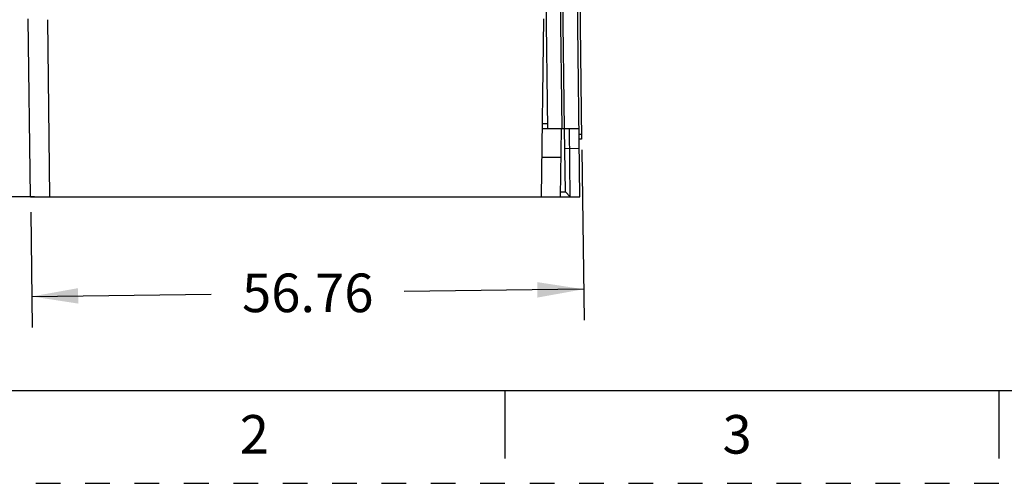
# Model space of a CAD drawing. Units: inches. Extents: x 0 to 17, y 0 to 11.
# Drawn here: x 2.5 to 6.5, y 0 to 1.9 of the extents above; entities that cross this region are included whole.
import ezdxf

# ---------------------------------------------------------------- set-up
doc = ezdxf.new("R2010")
doc.units = ezdxf.units.IN
doc.header["$LTSCALE"] = 0.935
doc.header["$MEASUREMENT"] = 0
doc.linetypes.add('HIDDEN', pattern=[0.2, 0.1, -0.1])
doc.layers.get('0').update_dxf_attribs({"linetype": 'CONTINUOUS'})
for name, color, linetype in [('ASSEMBLY', 7, 'CONTINUOUS'), ('DEFAULT_2', 8, 'HIDDEN'), ('FEATURE', 7, 'CONTINUOUS')]:
    doc.layers.add(name, color=color, linetype=linetype)
doc.styles.get("Standard").update_dxf_attribs({"font": 'txt', "width": 0.8})
doc.dimstyles.new('DIMSTYLE_1', dxfattribs={"dimtxt": 0.15625, "dimasz": 0.1875, "dimexe": 0.125, "dimexo": 0.0625, "dimgap": 0.078125, "dimtad": 0, "dimtih": 1, "dimtoh": 1, "dimzin": 0, "dimdsep": 46, "dimtxsty": 'STANDARD', "dimblk": '_FILLED', "dimblk1": '_FILLED', "dimblk2": '_FILLED', "dimcen": 0.09, "dimazin": 0, "dimtp": 0.05, "dimtm": 0.05, "dimtfac": 1, "dimtofl": 0, "dimtmove": 0, "dimatfit": 3, "dimldrblk": '_FILLED', "dimfxl": 1, "dimtolj": 1, "dimtzin": 0, "dimarcsym": 0})

# ---------------------------------------------------------------- blocks, each defined once
blk = doc.blocks.new('_FILLED')
at = {"color": 0, "linetype": 'BYBLOCK'}
blk.add_solid([(0, 0), (-1, 0.167), (-1, -0.167)], dxfattribs=at)
blk = doc.blocks.new('*D0')
at = {"color": 2, "linetype": 'CONTINUOUS'}
for p, q in [((2.5548, 2.5313), (1.684, 2.5313)), ((1.809, 2.5313), (1.809, 2.0016)), ((1.809, 1.1593), (1.809, 1.6891)), ((2.5948, 1.1593), (1.684, 1.1593))]:
    blk.add_line(p, q, dxfattribs=at)
at = {"color": 2, "linetype": 'CONTINUOUS', "xscale": 0.1875, "yscale": 0.1875, "zscale": 0.1875}
for p, rotation in [((1.809, 2.5313), 90), ((1.809, 1.1593), 270)]:
    blk.add_blockref('_FILLED', p, dxfattribs=dict(at, rotation=rotation))
at = {"color": 2, "linetype": 'CONTINUOUS', "insert": (1.809, 1.9234), "char_height": 0.15625, "width": 0.625, "attachment_point": 2, "line_spacing_factor": 0.9}
blk.add_mtext('34.85', dxfattribs=at)
blk = doc.blocks.new('*D1')
at = {"color": 2, "linetype": 'CONTINUOUS'}
for p, q in [((3.4223, 4.1199), (0.9236, 4.1199)), ((1.0486, 4.1199), (1.0486, 2.7958)), ((1.0486, 1.1593), (1.0486, 2.4833)), ((2.5948, 1.1593), (0.9236, 1.1593))]:
    blk.add_line(p, q, dxfattribs=at)
at = {"color": 2, "linetype": 'CONTINUOUS', "xscale": 0.1875, "yscale": 0.1875, "zscale": 0.1875}
for p, rotation in [((1.0486, 4.1199), 90), ((1.0486, 1.1593), 270)]:
    blk.add_blockref('_FILLED', p, dxfattribs=dict(at, rotation=rotation))
at = {"color": 2, "linetype": 'CONTINUOUS', "insert": (1.0486, 2.7177), "char_height": 0.15625, "width": 0.625, "attachment_point": 2, "line_spacing_factor": 0.9}
blk.add_mtext('75.20', dxfattribs=at)
blk = doc.blocks.new('*D3')
at = {"color": 2, "linetype": 'CONTINUOUS'}
for p, q in [((4.811, 1.3493), (4.8201, 0.6602)), ((2.5794, 1.0968), (2.5855, 0.6309)), ((2.5839, 0.7559), (3.3105, 0.7654)), ((4.8184, 0.7852), (4.0918, 0.7757))]:
    blk.add_line(p, q, dxfattribs=at)
at = {"color": 2, "linetype": 'CONTINUOUS', "xscale": 0.1875, "yscale": 0.1875, "zscale": 0.1875}
for p, rotation in [((4.8184, 0.7852), 0.75), ((2.5839, 0.7559), 180.75)]:
    blk.add_blockref('_FILLED', p, dxfattribs=dict(at, rotation=rotation))
at = {"color": 2, "linetype": 'CONTINUOUS', "insert": (3.7012, 0.8487), "char_height": 0.15625, "width": 0.625, "attachment_point": 2, "line_spacing_factor": 0.9}
blk.add_mtext('56.76', dxfattribs=at)

msp = doc.modelspace()

# ---------------------------------------------------------------- linework, layer by layer
at = {"color": 7, "linetype": 'CONTINUOUS'}
for p, q in [((2.5786, 1.1593), (2.5692, 1.8797)), ((2.6573, 1.1593), (2.648, 1.8758)), ((4.6558, 1.8797), (4.6464, 1.1593)), ((4.7251, 1.1593), (4.7287, 1.4349)), ((4.6485, 1.32), (4.7272, 1.32)), ((2.5786, 1.1593), (4.7251, 1.1593)), ((0.375, 0.375), (16.625, 0.375)), ((4.5, 0.375), (4.5, 0.1)), ((6.5, 0.375), (6.5, 0.1))]:
    msp.add_line(p, q, dxfattribs=at)
at = {"layer": 'ASSEMBLY', "color": 7, "linetype": 'CONTINUOUS'}
for p, q in [((4.6601, 2.3569), (4.6721, 1.4348)), ((4.7183, 2.3581), (4.7304, 1.4348)), ((4.7282, 2.3584), (4.7403, 1.4348)), ((4.8037, 1.1593), (4.788, 2.3597)), ((4.8007, 2.1401), (4.8105, 1.3921)), ((4.8001, 1.4348), (4.6721, 1.4348)), ((4.7444, 1.179), (4.741, 1.4349)), ((4.7643, 1.1593), (4.7607, 1.4348)), ((4.8102, 1.4118), (4.8004, 1.4117)), ((4.7421, 1.3553), (4.8011, 1.3561)), ((4.8105, 1.3921), (4.8006, 1.392)), ((4.7251, 1.1593), (4.8037, 1.1593)), ((4.7254, 1.179), (4.7444, 1.179)), ((4.7643, 1.1593), (4.7444, 1.179))]:
    msp.add_line(p, q, dxfattribs=at)
at = {"layer": 'DEFAULT_2', "color": 8, "linetype": 'HIDDEN'}
msp.add_line((0, 0), (17, 0), dxfattribs=at)
at = {"layer": 'FEATURE', "color": 7, "linetype": 'CONTINUOUS'}
for p, q in [((4.6719, 1.4546), (4.6502, 1.4546)), ((4.6721, 1.4349), (4.65, 1.4349))]:
    msp.add_line(p, q, dxfattribs=at)

# ---------------------------------------------------------------- texts
at = {"color": 2, "linetype": 'CONTINUOUS', "char_height": 0.156, "width": 0.1248, "attachment_point": 2, "line_spacing_factor": 0.9}
for s, insert in [('2', (3.485, 0.2761)), ('3', (5.44, 0.2761))]:
    msp.add_mtext(s, dxfattribs=dict(at, insert=insert))

# ---------------------------------------------------------------- dimensions: what is measured, and where the dimension line sits
at = {"color": 2, "linetype": 'CONTINUOUS'}
for base, p1, p2, angle, picture, middle in [((1.0486, 1.1593), (3.4848, 4.1199), (2.6573, 1.1593), 270, '*D1', (1.0486, 2.6396)), ((1.809, 1.1593), (2.6173, 2.5313), (2.6573, 1.1593), 270, '*D0', (1.8129, 1.8453)), ((4.8184, 0.7852), (2.5786, 1.1593), (4.8102, 1.4118), 0.75, '*D3', (3.7012, 0.7706))]:
    dim = msp.add_linear_dim(base=base, p1=p1, p2=p2, angle=angle, dimstyle='DIMSTYLE_1', dxfattribs=at)
    dim.commit()
    dim.dimension.update_dxf_attribs({"geometry": picture, "text_midpoint": middle, "dimtype": 160})

doc.saveas('drawing.dxf')
